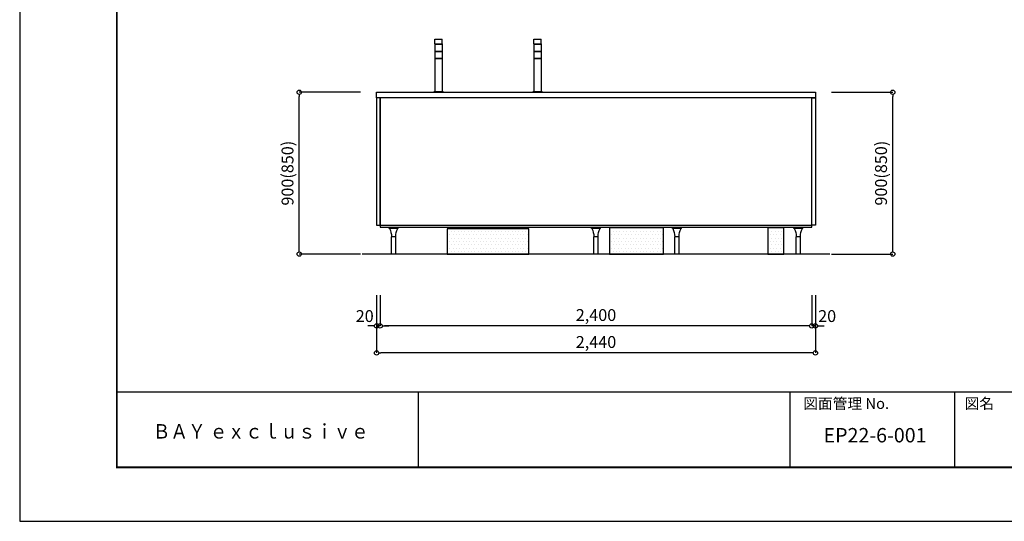
# Model space of a CAD drawing. Extents: x 0 to 12600, y 0 to 8910.
# Drawn here: x 0 to 5474, y 0 to 2791 of the extents above; entities that cross this region are included whole.
import ezdxf
from ezdxf.enums import TextEntityAlignment as Align

# ---------------------------------------------------------------- set-up
doc = ezdxf.new("R2010")
doc.units = 0
doc.header["$LTSCALE"] = 300
doc.header["$MEASUREMENT"] = 0
doc.layers.get('0').update_dxf_attribs({"linetype": 'CONTINUOUS'})
doc.layers.get('DEFPOINTS').update_dxf_attribs({"color": 251, "linetype": 'CONTINUOUS'})
for name, color, linetype in [('_0-1_作図', 7, 'CONTINUOUS'), ('仕上げ', 4, 'CONTINUOUS'), ('仕上げ3', 7, 'CONTINUOUS'), ('図枠', 3, 'CONTINUOUS'), ('寸法', 4, 'CONTINUOUS'), ('文字', 6, 'CONTINUOUS'), ('１', 7, 'CONTINUOUS')]:
    doc.layers.add(name, color=color, linetype=linetype)
doc.styles.add('明朝', font='msmincho.ttc', dxfattribs={"width": 0.95})
doc.styles.add('ＭＳ_ゴシック0', font='msgothic.ttc', dxfattribs={"width": 0.85})
doc.dimstyles.new('STANDARD$0', dxfattribs={"dimscale": 30, "dimtxt": 2.5, "dimasz": 0.8, "dimexe": 0, "dimexo": 3, "dimgap": 0.9, "dimtad": 1, "dimdec": 1, "dimtxsty": '明朝', "dimblk": 'DOT', "dimcen": 0.09, "dimclrd": 256, "dimclre": 256, "dimclrt": 256, "dimazin": 3, "dimtfac": 1, "dimtix": 1, "dimtmove": 0, "dimatfit": 3, "dimtolj": 1})

# ---------------------------------------------------------------- blocks, each defined once
blk = doc.blocks.new('A$C637')
at = {"layer": '１', "color": 7, "linetype": 'CONTINUOUS'}
for p, q in [((-25.25, 143), (-25.25, 146)), ((-25.25, 146), (25.25, 146)), ((-25.25, 143), (25.25, 143)), ((25.25, 143), (25.25, 146)), ((-11.75, 96), (11.75, 96)), ((-11.75, 1), (-11.75, 96)), ((11.75, 1), (11.75, 96)), ((11.75, 1), (-11.75, 1)), ((-10.75, 1), (-10.75, 0)), ((-10.75, 0), (10.75, 0)), ((10.75, 1), (10.75, 0))]:
    blk.add_line(p, q, dxfattribs=at)
for centre, start, end in [((-112.047474, 97.010777), 359.48315, 27.380153), ((112.047474, 97.010777), 152.619847, 180.51685)]:
    blk.add_arc(centre, 100, start, end, dxfattribs=at)
blk = doc.blocks.new('_DOTBLANK')
at = {"color": 0, "linetype": 'BYBLOCK'}
blk.add_line((-0.5, 0), (-1, 0), dxfattribs=at)
blk.add_circle((0, 0), 0.5, dxfattribs=at)
blk = doc.blocks.new('*D3842')
at = {"layer": '_0-1_作図', "color": 4}
for p, q in [((1894.1, 2386.9), (1554.1, 2386.9)), ((1554.1, 1510.9), (1554.1, 2362.9)), ((1894.1, 1486.9), (1554.1, 1486.9))]:
    blk.add_line(p, q, dxfattribs=at)
at = {"layer": 'DEFPOINTS', "color": 0}
for p in [(1554.1, 2386.9), (1984.1, 2386.9), (1984.1, 1486.9)]:
    blk.add_point(p, dxfattribs=at)
at = {"layer": '_0-1_作図', "color": 4, "xscale": 24, "yscale": 24, "zscale": 24}
for p, rotation in [((1554.1, 2386.9), 90), ((1554.1, 1486.9), 270)]:
    blk.add_blockref('_DOTBLANK', p, dxfattribs=dict(at, rotation=rotation))
at = {"layer": '_0-1_作図', "color": 4, "linetype": 'CONTINUOUS', "insert": (1489, 1936.9), "char_height": 66, "attachment_point": 5, "rotation": 90, "style": '明朝'}
blk.add_mtext('\\A1;900(850)', dxfattribs=at)
blk = doc.blocks.new('_OPEN')
at = {"layer": '仕上げ', "color": 0}
for p, q in [((-1, 0.17), (0, 0)), ((-1, -0.17), (0, 0)), ((0, 0), (-1, 0))]:
    blk.add_line(p, q, dxfattribs=at)
blk = doc.blocks.new('*D3843')
at = {"layer": '_0-1_作図', "color": 4}
for p, q in [((4514.1, 2386.9), (4854.1, 2386.9)), ((4854.1, 1510.9), (4854.1, 2362.9)), ((4514.1, 1486.9), (4854.1, 1486.9))]:
    blk.add_line(p, q, dxfattribs=at)
at = {"layer": 'DEFPOINTS', "color": 0}
for p in [(4424.1, 2386.9), (4854.1, 2386.9), (4424.1, 1486.9)]:
    blk.add_point(p, dxfattribs=at)
at = {"layer": '_0-1_作図', "color": 4, "xscale": 24, "yscale": 24, "zscale": 24}
for p, rotation in [((4854.1, 2386.9), 90), ((4854.1, 1486.9), 270)]:
    blk.add_blockref('_DOTBLANK', p, dxfattribs=dict(at, rotation=rotation))
at = {"layer": '_0-1_作図', "color": 4, "linetype": 'CONTINUOUS', "insert": (4789, 1936.9), "char_height": 66, "attachment_point": 5, "rotation": 90, "style": '明朝'}
blk.add_mtext('\\A1;900(850)', dxfattribs=at)
blk = doc.blocks.new('*D3844')
at = {"layer": '_0-1_作図', "color": 4}
for p, q in [((4404.1, 1258.9), (4404.1, 1086.9)), ((4424.1, 1258.9), (4424.1, 1086.9)), ((4380.1, 1086.9), (4356.1, 1086.9)), ((4424.1, 1086.9), (4404.1, 1086.9)), ((4448.1, 1086.9), (4472.1, 1086.9))]:
    blk.add_line(p, q, dxfattribs=at)
at = {"layer": 'DEFPOINTS', "color": 0}
for p in [(4404.1, 1348.9), (4424.1, 1348.9), (4404.1, 1086.9)]:
    blk.add_point(p, dxfattribs=at)
at = {"layer": '_0-1_作図', "color": 4, "xscale": 24, "yscale": 24, "zscale": 24}
blk.add_blockref('_DOTBLANK', (4404.1, 1086.9), dxfattribs=at)
at = {"layer": '_0-1_作図', "color": 4, "xscale": 24, "yscale": 24, "zscale": 24, "rotation": 180}
blk.add_blockref('_DOTBLANK', (4424.1, 1086.9), dxfattribs=at)
at = {"layer": '_0-1_作図', "color": 4, "linetype": 'CONTINUOUS', "insert": (4489.3, 1141.9), "char_height": 66, "attachment_point": 5, "style": '明朝'}
blk.add_mtext('\\A1;20', dxfattribs=at)
blk = doc.blocks.new('*D3845')
at = {"layer": '_0-1_作図', "color": 4}
for p, q in [((2004.1, 1258.9), (2004.1, 1086.9)), ((4404.1, 1258.9), (4404.1, 1086.9)), ((4380.1, 1086.9), (2028.1, 1086.9))]:
    blk.add_line(p, q, dxfattribs=at)
at = {"layer": 'DEFPOINTS', "color": 0}
for p in [(2004.1, 1348.9), (4404.1, 1348.9), (2004.1, 1086.9)]:
    blk.add_point(p, dxfattribs=at)
at = {"layer": '_0-1_作図', "color": 4, "xscale": 24, "yscale": 24, "zscale": 24}
for p, rotation in [((2004.1, 1086.9), 180), ((4404.1, 1086.9), 359.9999999999999)]:
    blk.add_blockref('_DOTBLANK', p, dxfattribs=dict(at, rotation=rotation))
at = {"layer": '_0-1_作図', "color": 4, "linetype": 'CONTINUOUS', "insert": (3204.1, 1147.6), "char_height": 66, "attachment_point": 5, "style": '明朝'}
blk.add_mtext('\\A1;2,400', dxfattribs=at)
blk = doc.blocks.new('*D3846')
at = {"layer": '_0-1_作図', "color": 4}
for p, q in [((1984.1, 1258.9), (1984.1, 1086.9)), ((2004.1, 1258.9), (2004.1, 1086.9)), ((1960.1, 1086.9), (1936.1, 1086.9)), ((2004.1, 1086.9), (1984.1, 1086.9)), ((2028.1, 1086.9), (2052.1, 1086.9))]:
    blk.add_line(p, q, dxfattribs=at)
at = {"layer": 'DEFPOINTS', "color": 0}
for p in [(1984.1, 1348.9), (2004.1, 1348.9), (1984.1, 1086.9)]:
    blk.add_point(p, dxfattribs=at)
at = {"layer": '_0-1_作図', "color": 4, "xscale": 24, "yscale": 24, "zscale": 24}
blk.add_blockref('_DOTBLANK', (1984.1, 1086.9), dxfattribs=at)
at = {"layer": '_0-1_作図', "color": 4, "xscale": 24, "yscale": 24, "zscale": 24, "rotation": 180}
blk.add_blockref('_DOTBLANK', (2004.1, 1086.9), dxfattribs=at)
at = {"layer": '_0-1_作図', "color": 4, "linetype": 'CONTINUOUS', "insert": (1918.3, 1141.9), "char_height": 66, "attachment_point": 5, "style": '明朝'}
blk.add_mtext('\\A1;20', dxfattribs=at)
blk = doc.blocks.new('*D3847')
at = {"layer": '_0-1_作図', "color": 4}
for p, q in [((1984.1, 1258.9), (1984.1, 936.9)), ((4424.1, 1258.9), (4424.1, 936.9)), ((4400.1, 936.9), (2008.1, 936.9))]:
    blk.add_line(p, q, dxfattribs=at)
at = {"layer": 'DEFPOINTS', "color": 0}
for p in [(1984.1, 1348.9), (4424.1, 1348.9), (1984.1, 936.9)]:
    blk.add_point(p, dxfattribs=at)
at = {"layer": '_0-1_作図', "color": 4, "xscale": 24, "yscale": 24, "zscale": 24}
for p, rotation in [((1984.1, 936.9), 180), ((4424.1, 936.9), 359.9999999999999)]:
    blk.add_blockref('_DOTBLANK', p, dxfattribs=dict(at, rotation=rotation))
at = {"layer": '_0-1_作図', "color": 4, "linetype": 'CONTINUOUS', "insert": (3204.1, 997.6), "char_height": 66, "attachment_point": 5, "style": '明朝'}
blk.add_mtext('\\A1;2,440', dxfattribs=at)
blk = doc.blocks.new('A$C5928')
at = {"layer": '_0-1_作図', "color": 7, "linetype": 'CONTINUOUS'}
for p, q in [((-20.5, 296), (20.5, 296)), ((-20.5, 270), (-20.5, 296)), ((20.5, 270), (20.5, 296)), ((-20.5, 270), (20.5, 270)), ((-20.5, 268), (-19.5, 270)), ((-20.5, 268), (20.5, 268)), ((-20.5, 268), (-20.5, 4.007568)), ((-20.5, 228), (20.5, 228)), ((-20.5, 227), (20.5, 227)), ((19.5, 270), (20.5, 268)), ((20.5, 268), (20.5, 4.007568)), ((-20.5, 189), (20.5, 189)), ((-20.5, 188), (20.5, 188)), ((-25, 4), (25, 4)), ((-25, 0), (-25, 4)), ((-25, 0), (25, 0)), ((25, 0), (25, 4))]:
    blk.add_line(p, q, dxfattribs=at)

msp = doc.modelspace()

# ---------------------------------------------------------------- hatches: boundary and pattern name
at = {"layer": '寸法', "linetype": 'CONTINUOUS'}
h = msp.add_hatch(dxfattribs=at)
h.set_pattern_fill('DOTS', scale=300, style=0)
h.paths.add_polyline_path([(2831.59, 1486.89), (2831.59, 1626.89), (2376.59, 1626.89), (2376.59, 1486.89)])
h = msp.add_hatch(dxfattribs=at)
h.set_pattern_fill('DOTS', scale=300, style=0)
h.paths.add_polyline_path([(3579.09, 1486.89), (3579.09, 1631.89), (3279.09, 1631.89), (3279.09, 1486.89)])
h = msp.add_hatch(dxfattribs=at)
h.set_pattern_fill('DOTS', scale=300, style=0)
h.set_pattern_definition([(0, (-150, -2e-13), (9.375, 18.75), [0, -18.75])])
h.paths.add_polyline_path([(4249.09, 1486.89), (4249.09, 1631.89), (4159.09, 1631.89), (4159.09, 1486.89)])

# ---------------------------------------------------------------- linework, layer by layer
at = {"layer": '_0-1_作図', "color": 7, "linetype": 'CONTINUOUS'}
for p, q in [((2004.09, 1647.89), (2004.09, 1636.89)), ((4404.09, 1636.89), (4404.09, 1647.89)), ((2004.09, 1636.89), (4404.09, 1636.89))]:
    msp.add_line(p, q, dxfattribs=at)
for points in [[(4424.09, 2386.89), (4424.09, 2356.89), (1984.09, 2356.89), (1984.09, 2386.89)], [(1984.09, 2356.89), (1984.09, 1647.89), (2004.09, 1647.89), (2004.09, 2356.89)], [(2004.09, 2356.89), (2004.09, 1647.89), (4404.09, 1647.89), (4404.09, 2356.89)], [(4424.09, 2356.89), (4424.09, 1647.89), (4404.09, 1647.89), (4404.09, 2356.89)], [(2831.59, 1486.89), (2831.59, 1626.89), (2376.59, 1626.89), (2376.59, 1486.89)], [(3579.09, 1486.89), (3579.09, 1631.89), (3279.09, 1631.89), (3279.09, 1486.89)], [(4249.09, 1486.89), (4249.09, 1631.89), (4159.09, 1631.89), (4159.09, 1486.89)]]:
    msp.add_lwpolyline(points, close=True, dxfattribs=at)
at = {"layer": 'DEFPOINTS', "color": 251, "linetype": 'CONTINUOUS'}
msp.add_lwpolyline([(0, 0), (12600, 0), (12600, 8910), (0, 8910)], close=True, dxfattribs=at)
at = {"layer": '仕上げ3', "color": 7, "linetype": 'CONTINUOUS'}
msp.add_line((4504.09, 1486.89), (1904.09, 1486.89), dxfattribs=at)
at = {"layer": '図枠', "color": 3, "linetype": 'CONTINUOUS'}
for p, q in [((540.02, 720), (12240, 720)), ((2217.74, 300), (2217.74, 720)), ((4282.82, 300), (4282.82, 720)), ((5196.93, 720), (5196.93, 300))]:
    msp.add_line(p, q, dxfattribs=at)
at = {"layer": '図枠', "color": 3, "linetype": 'CONTINUOUS', "const_width": 10}
msp.add_lwpolyline([(540.02, 8610), (540.02, 300), (12240, 300), (12240, 8610)], close=True, dxfattribs=at)

# ---------------------------------------------------------------- block references
at = {"layer": '_0-1_作図', "color": 7, "linetype": 'CONTINUOUS'}
for p in [(2329.09, 2386.89), (2879.09, 2386.89)]:
    msp.add_blockref('A$C5928', p, dxfattribs=at)
at = {"layer": '_0-1_作図', "color": 7, "linetype": 'CONTINUOUS', "xscale": -1}
for p in [(2079.09, 1486.89), (3204.09, 1486.89), (3654.09, 1486.89), (4329.09, 1486.89)]:
    msp.add_blockref('A$C637', p, dxfattribs=at)

# ---------------------------------------------------------------- texts
at = {"layer": '寸法', "color": 4, "style": '明朝'}
for s, p in [('図面管理 No.', (4356.39, 606.68)), ('図名', (5253.82, 606.68))]:
    msp.add_text(s, height=60, dxfattribs=at).set_placement(p, align=Align.BOTTOM_LEFT)
at = {"layer": '文字', "color": 6, "style": 'ＭＳ_ゴシック0', "width": 0.9}
msp.add_text('ＢＡＹ ｅｘｃｌｕｓｉｖｅ', height=80, dxfattribs=at).set_placement((1340.02, 490), align=Align.MIDDLE)
at = {"layer": '文字', "color": 6, "style": '明朝'}
msp.add_text('EP22-6-001', height=80, dxfattribs=at).set_placement((4755.5, 468.74), align=Align.MIDDLE)

# ---------------------------------------------------------------- dimensions: what is measured, and where the dimension line sits
at = {"layer": '_0-1_作図', "color": 7, "linetype": 'CONTINUOUS'}
for base, p1, p2, picture, middle in [((1554.09, 2386.89), (1984.09, 1486.89), (1984.09, 2386.89), '*D3842', (1489.05, 1936.89)), ((4854.09, 2386.89), (4424.09, 1486.89), (4424.09, 2386.89), '*D3843', (4789.05, 1936.89))]:
    dim = msp.add_linear_dim(base=base, p1=p1, p2=p2, angle=90, text='<>(850)', dimstyle='STANDARD$0', override={"dimtxt": 2.2, "dimgap": 0.735, "dimblk": 'DOTBLANK', "dimclrd": 4, "dimclre": 4, "dimclrt": 4, "dimldrblk": 'OPEN'}, dxfattribs=at)
    dim.commit()
    dim.dimension.update_dxf_attribs({"geometry": picture, "text_midpoint": middle})
for base, p1, p2, picture, middle in [((1984.09, 1086.89), (2004.09, 1348.93), (1984.09, 1348.93), '*D3846', (1918.26, 1141.94)), ((4404.09, 1086.89), (4424.09, 1348.93), (4404.09, 1348.93), '*D3844', (4489.33, 1141.94))]:
    dim = msp.add_linear_dim(base=base, p1=p1, p2=p2, angle=180, dimstyle='STANDARD$0', override={"dimtxt": 2.2, "dimgap": 0.735, "dimblk": 'DOTBLANK', "dimclrd": 4, "dimclre": 4, "dimclrt": 4, "dimldrblk": 'OPEN'}, dxfattribs=at)
    dim.commit()
    dim.dimension.update_dxf_attribs({"geometry": picture, "text_midpoint": middle, "dimtype": 160})
for base, p1, p2, picture, middle in [((1984.09, 936.89), (4424.09, 1348.93), (1984.09, 1348.93), '*D3847', (3204.09, 997.59)), ((2004.09, 1086.89), (4404.09, 1348.93), (2004.09, 1348.93), '*D3845', (3204.09, 1147.59))]:
    dim = msp.add_linear_dim(base=base, p1=p1, p2=p2, angle=180, dimstyle='STANDARD$0', override={"dimtxt": 2.2, "dimgap": 0.735, "dimblk": 'DOTBLANK', "dimclrd": 4, "dimclre": 4, "dimclrt": 4, "dimldrblk": 'OPEN'}, dxfattribs=at)
    dim.commit()
    dim.dimension.update_dxf_attribs({"geometry": picture, "text_midpoint": middle})

doc.saveas('drawing.dxf')
